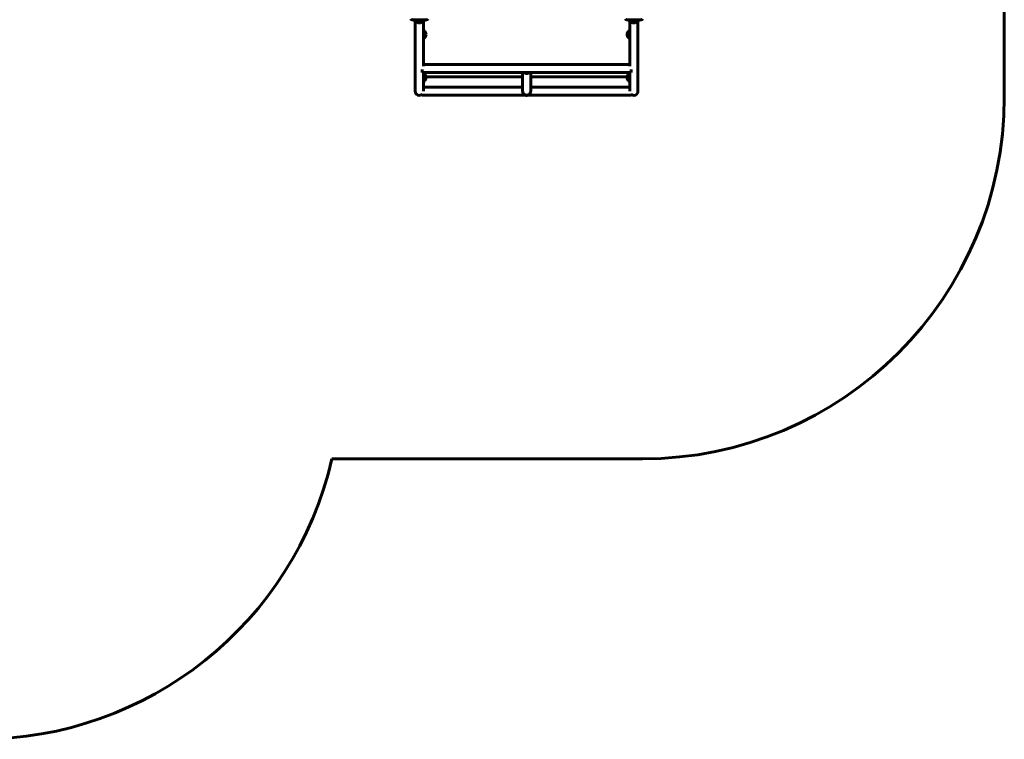
# Model space of a CAD drawing. Units: millimetres. Extents: x 1171 to 12958, y 609 to 19530.
# Drawn here: x 8875 to 12958, y 1653 to 4637 of the extents above; entities that cross this region are included whole.
import ezdxf

# ---------------------------------------------------------------- set-up
doc = ezdxf.new("R2010")
doc.units = ezdxf.units.MM
doc.header["$LTSCALE"] = 70
doc.layers.add('Widoczne (ISO)', color=7, linetype='Continuous', lineweight=60)

msp = doc.modelspace()

# ---------------------------------------------------------------- linework, layer by layer
at = {"layer": 'Widoczne (ISO)'}
for p, q in [((12957.9, 9276), (12957.9, 4316)), ((10561.9, 4636), (10501.9, 4636)), ((10511.9, 4630), (10511.9, 4636)), ((10511.9, 4630), (10551.9, 4630)), ((10515, 4630), (10515, 4340)), ((10520.6, 4630), (10520.4, 4629.8)), ((10543.4, 4629.8), (10520.4, 4629.8)), ((10520.4, 4628.7), (10520.4, 4629.8)), ((10520.4, 4628.7), (10543.4, 4628.7)), ((10520.6, 4628.5), (10520.4, 4628.7)), ((10543.2, 4628.5), (10520.6, 4628.5)), ((10536, 4624.5), (10527.8, 4624.5)), ((10543.2, 4630), (10543.4, 4629.8)), ((10543.2, 4628.5), (10543.4, 4628.7)), ((10543.4, 4628.7), (10543.4, 4629.8)), ((10548.7, 4443.7), (10548.7, 4630)), ((10551.9, 4630), (10551.9, 4636)), ((11451.9, 4636), (11391.9, 4636)), ((11401.9, 4630), (11401.9, 4636)), ((11401.9, 4630), (11441.9, 4630)), ((11405, 4630), (11405, 4443.7)), ((11410.6, 4630), (11410.4, 4629.8)), ((11433.4, 4629.8), (11410.4, 4629.8)), ((11410.4, 4628.7), (11410.4, 4629.8)), ((11410.4, 4628.7), (11433.4, 4628.7)), ((11410.6, 4628.5), (11410.4, 4628.7)), ((11433.2, 4628.5), (11410.6, 4628.5)), ((11426, 4624.5), (11417.8, 4624.5)), ((11433.2, 4630), (11433.4, 4629.8)), ((11433.2, 4628.5), (11433.4, 4628.7)), ((11433.4, 4628.7), (11433.4, 4629.8)), ((11438.7, 4340), (11438.7, 4630)), ((11441.9, 4630), (11441.9, 4636)), ((10554.4, 4563), (10554.4, 4589)), ((11399.4, 4589), (11399.4, 4563)), ((11405, 4451.8), (10548.7, 4451.8)), ((10543.9, 4418.1), (10543.9, 4431)), ((11409.9, 4418.1), (10543.9, 4418.1)), ((10548.7, 4340.9), (10548.7, 4418.1)), ((10554.4, 4384.1), (10554.4, 4410.1)), ((10960, 4418.1), (10960, 4340.9)), ((10993.7, 4340.9), (10993.7, 4418.1)), ((11399.4, 4410.1), (11399.4, 4384.1)), ((11405, 4418.1), (11405, 4340.9)), ((11409.9, 4431), (11409.9, 4418.1)), ((10960, 4400.5), (10559.4, 4400.5)), ((11394.4, 4400.5), (10993.7, 4400.5)), ((10543.9, 4323.4), (10543.9, 4328.8)), ((10960, 4357.1), (10548.7, 4357.1)), ((11405, 4357.1), (10993.7, 4357.1)), ((11409.9, 4328.8), (11409.9, 4323.4)), ((11409.9, 4323.4), (10543.9, 4323.4)), ((11457.9, 2816), (10169.5, 2816))]:
    msp.add_line(p, q, dxfattribs=at)
for centre, radius, start, end in [((10501.9, 4641), 5, 180, 270), ((10521.6, 4626.5), 2, 23.7649, 90), ((10527.8, 4629.2), 4.7, 203.7649, 270), ((10536, 4629.2), 4.7, 270, 336.2351), ((10542.1, 4626.5), 2, 90, 156.2351), ((10561.9, 4641), 5, 270, 0), ((11391.9, 4641), 5, 180, 270), ((11411.6, 4626.5), 2, 23.7649, 90), ((11417.8, 4629.2), 4.7, 203.7649, 270), ((11426, 4629.2), 4.7, 270, 336.2351), ((11432.1, 4626.5), 2, 90, 156.2351), ((11451.9, 4641), 5, 270, 0), ((10538.3, 4574), 22, 42.9566, 61.6373), ((10553.9, 4588), 1, 41.3246, 63.5321), ((10538.9, 4574.8), 21, 3.2935, 41.3246), ((10538.9, 4577.2), 21, 318.6754, 356.7065), ((11414.8, 4574.8), 21, 138.6754, 176.7065), ((11414.8, 4577.2), 21, 183.2935, 221.3246), ((11399.8, 4588), 1, 116.4679, 138.6754), ((11415.5, 4574), 22, 118.3627, 137.0434), ((10538.3, 4578), 22, 298.3627, 317.0434), ((10553.9, 4564), 1, 296.4679, 318.6754), ((11399.8, 4564), 1, 221.3246, 243.5321), ((11415.5, 4578), 22, 222.9566, 241.6373), ((10538.3, 4395.1), 22, 42.9566, 61.6373), ((11415.5, 4395.1), 22, 118.3627, 137.0434), ((10538.3, 4399.1), 22, 298.3627, 317.0434), ((10553.9, 4409.1), 1, 41.3246, 63.5321), ((10553.9, 4385.1), 1, 296.4679, 318.6754), ((10538.9, 4395.9), 21, 3.2935, 41.3246), ((10538.9, 4398.3), 21, 318.6754, 356.7065), ((11414.8, 4395.9), 21, 138.6754, 176.7065), ((11414.8, 4398.3), 21, 183.2935, 221.3246), ((11399.8, 4409.1), 1, 116.4679, 138.6754), ((11399.8, 4385.1), 1, 221.3246, 243.5321), ((11415.5, 4399.1), 22, 222.9566, 241.6373), ((10531.9, 4340), 16.8, 180, 315.4114), ((11421.9, 4340), 16.8, 224.5886, 0), ((10976.9, 4340), 16.8, 260.2849, 279.7151), ((11457.9, 4316), 1500, 270, 0), ((8707.9, 3153), 1500, 270, 347.0167)]:
    msp.add_arc(centre, radius, start, end, dxfattribs=at)
for points, knots in [([(10976.9, 4414.3), (10975.8, 4414.3), (10974.7, 4414.3), (10972.5, 4414.7), (10971.4, 4415), (10969.5, 4415.7), (10968.4, 4416.2), (10966.7, 4417.1), (10966, 4417.6), (10965.4, 4418.1)], [0, 0, 0, 0, 0.311914, 0.311914, 0.623829, 0.623829, 0.935764, 0.935764, 1.187821, 1.187821, 1.187821, 1.187821]), ([(10969.5, 4418.1), (10970.1, 4417.8), (10970.8, 4417.6), (10972.2, 4417.1), (10973.1, 4416.8), (10975, 4416.5), (10976, 4416.4), (10976.9, 4416.4), (10977.8, 4416.4), (10978.7, 4416.5), (10980.6, 4416.8), (10981.5, 4417.1), (10983, 4417.6), (10983.6, 4417.8), (10984.2, 4418.1)], [7.774315, 7.774315, 7.774315, 7.774315, 7.970047, 7.970047, 8.235683, 8.235683, 8.50132, 8.50132, 8.50132, 8.766956, 8.766956, 9.032592, 9.032592, 9.228324, 9.228324, 9.228324, 9.228324]), ([(10988.3, 4418.1), (10987.7, 4417.6), (10987, 4417.1), (10985.3, 4416.2), (10984.3, 4415.7), (10982.4, 4415), (10981.3, 4414.7), (10979, 4414.3), (10977.9, 4414.3), (10976.9, 4414.3)], [8.794565, 8.794565, 8.794565, 8.794565, 9.046622, 9.046622, 9.358557, 9.358557, 9.670471, 9.670471, 9.982386, 9.982386, 9.982386, 9.982386]), ([(10960, 4340.9), (10960, 4340.1), (10960.1, 4339.4), (10960.3, 4337.4), (10960.6, 4336.2), (10961.7, 4333.2), (10962.6, 4331.6), (10964.1, 4329.7), (10964.5, 4329.2), (10965, 4328.7)], [-3.416277, -3.416277, -3.416277, -3.416277, -3.177385, -3.177385, -2.767529, -2.767529, -2.108028, -2.108028, -1.861008, -1.861008, -1.861008, -1.861008]), ([(10965, 4328.7), (10965.7, 4328), (10966.6, 4327.3), (10968.4, 4326), (10969.5, 4325.5), (10971.4, 4324.7), (10972.5, 4324.4), (10974.7, 4323.9), (10975.8, 4323.8), (10976.9, 4323.8)], [8.737221, 8.737221, 8.737221, 8.737221, 9.04669, 9.04669, 9.358627, 9.358627, 9.67054, 9.67054, 9.982452, 9.982452, 9.982452, 9.982452]), ([(10976.9, 4323.8), (10977.9, 4323.8), (10979, 4323.9), (10981.3, 4324.4), (10982.4, 4324.7), (10984.3, 4325.5), (10985.3, 4326), (10987.2, 4327.3), (10988, 4328), (10988.8, 4328.7)], [0, 0, 0, 0, 0.311913, 0.311913, 0.623826, 0.623826, 0.935762, 0.935762, 1.245231, 1.245231, 1.245231, 1.245231]), ([(10988.8, 4328.7), (10989.2, 4329.2), (10989.6, 4329.7), (10991.1, 4331.6), (10992, 4333.2), (10993.1, 4336.2), (10993.4, 4337.4), (10993.7, 4339.4), (10993.7, 4340.1), (10993.7, 4340.9)], [-4.66379, -4.66379, -4.66379, -4.66379, -4.432718, -4.432718, -3.815797, -3.815797, -3.432404, -3.432404, -3.208935, -3.208935, -3.208935, -3.208935])]:
    msp.add_open_spline(points, degree=3, knots=knots, dxfattribs=at)
for points in [[(10976.9, 4323.2), (10976, 4323.2), (10975.1, 4323.2), (10974.2, 4323.4)], [(10979.5, 4323.4), (10978.6, 4323.2), (10977.7, 4323.2), (10976.9, 4323.2)]]:
    msp.add_open_spline(points, degree=3, dxfattribs=at)

doc.saveas('drawing.dxf')
